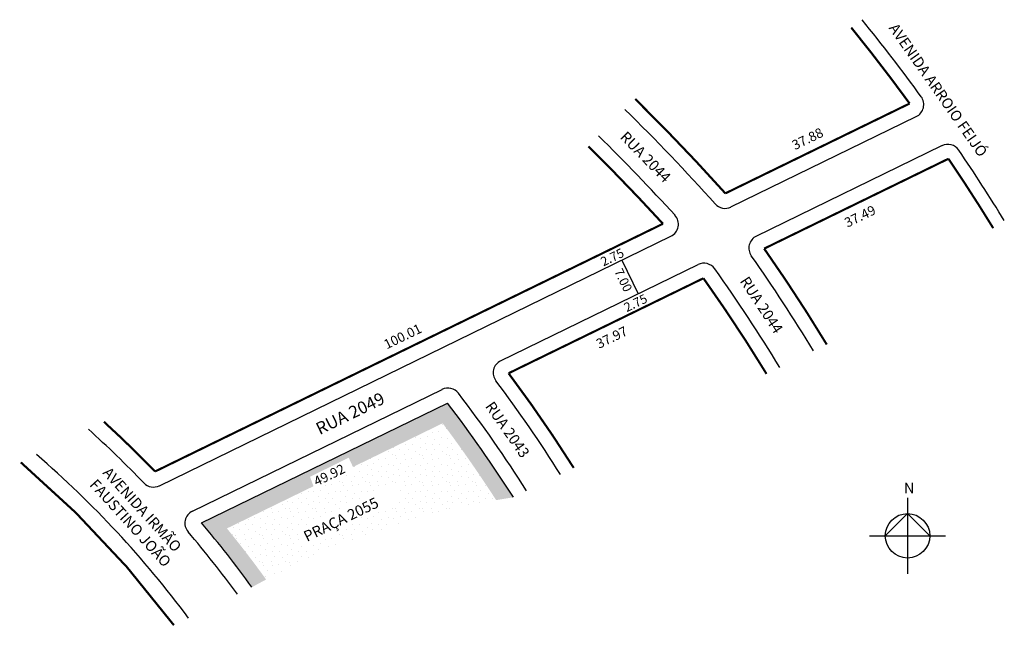
# Model space of a CAD drawing. Extents: x -25 to 159, y -27 to 87.
import ezdxf

# ---------------------------------------------------------------- set-up
doc = ezdxf.new("R2010")
doc.units = 0
doc.header["$MEASUREMENT"] = 0
doc.layers.get('0').update_dxf_attribs({"linetype": 'CONTINUOUS'})

msp = doc.modelspace()

# ---------------------------------------------------------------- hatches: boundary and pattern name
h = msp.add_hatch()
h.set_pattern_fill('STIPPLE', color=256, scale=2.6, style=0)
h.set_pattern_definition([(0, (0.104, 0.052), (0, 2.6), [0, -2.6]), (0, (0.936, 0.104), (0, 2.6), [0, -2.6]), (0, (0.468, 0.676), (0, 2.6), [0, -2.6]), (0, (1.04, 1.092), (0, 2.6), [0, -2.6]), (0, (0.364, 1.248), (0, 2.6), [0, -2.6]), (0, (0.572, 1.872), (0, 2.6), [0, -2.6]), (0, (0.208, 2.34), (0, 2.6), [0, -2.6]), (0, (1.04, 2.288), (0, 2.6), [0, -2.6]), (0, (1.664, 2.392), (0, 2.6), [0, -2.6]), (0, (1.976, 1.768), (0, 2.6), [0, -2.6]), (0, (2.496, 1.716), (0, 2.6), [0, -2.6]), (0, (2.496, 0.78), (0, 2.6), [0, -2.6]), (0, (2.028, 0.468), (0, 2.6), [0, -2.6]), (0, (1.3, 0.624), (0, 2.6), [0, -2.6]), (0, (1.768, 1.092), (0, 2.6), [0, -2.6]), (0, (1.3, 1.56), (0, 2.6), [0, -2.6]), (0, (2.392, 0.104), (0, 2.6), [0, -2.6])])
h.paths.add_polyline_path([(29.76, -0.67), (29.12, 1.1), (36.36, 4.67), (37.17, 2.94), (53.97, 11.13, -0.017539), (64, -3.28, -0.005548), (67.22, -2.75, 0.021265), (54.87, 14.91), (8.79, -7.56, -0.018796), (18.23, -19.59, -0.005141), (20.89, -18.15, 0.014608), (13.54, -8.58)])
h = msp.add_hatch()
h.set_pattern_fill('STIPPLE', color=256, scale=5, style=0)
h.set_pattern_definition([(0, (0.2, 0.1), (0, 5), [0, -5]), (0, (1.8, 0.2), (0, 5), [0, -5]), (0, (0.9, 1.3), (0, 5), [0, -5]), (0, (2, 2.1), (0, 5), [0, -5]), (0, (0.7, 2.4), (0, 5), [0, -5]), (0, (1.1, 3.6), (0, 5), [0, -5]), (0, (0.4, 4.5), (0, 5), [0, -5]), (0, (2, 4.4), (0, 5), [0, -5]), (0, (3.2, 4.6), (0, 5), [0, -5]), (0, (3.8, 3.4), (0, 5), [0, -5]), (0, (4.8, 3.3), (0, 5), [0, -5]), (0, (4.8, 1.5), (0, 5), [0, -5]), (0, (3.9, 0.9), (0, 5), [0, -5]), (0, (2.5, 1.2), (0, 5), [0, -5]), (0, (3.4, 2.1), (0, 5), [0, -5]), (0, (2.5, 3), (0, 5), [0, -5]), (0, (4.6, 0.2), (0, 5), [0, -5])])
h.paths.add_polyline_path([(13.54, -8.58, -0.014608), (20.89, -18.15, -0.077976), (64, -3.28, 0.017539), (53.97, 11.13), (37.17, 2.94), (37.5, 2.22), (29.98, -1.28), (29.76, -0.67)])
h.paths.add_polyline_path([(37.42, -3.67), (45.17, 0.12), (46.75, -3.12), (39, -6.9)], flags=16)
h.paths.add_polyline_path([(26.6, -8.94), (36.58, -4.07), (38.08, -7.14), (28.1, -12.01)], flags=0)

# ---------------------------------------------------------------- linework, layer by layer
for p, q in [((107.99, 51.67), (142.73, 68.61)), ((112.75, 46.2), (147.52, 63.16)), ((0.88, -0.57), (96.76, 46.19)), ((64.84, 22.84), (101.83, 40.87)), ((87.54, 41.7), (90.61, 35.4)), ((7.07, -5.34), (53.85, 17.47)), ((8.79, -7.56), (54.87, 14.91)), ((141.09, -2.83), (141.09, -17.1)), ((141.09, -5.79), (136.92, -9.96)), ((145.27, -9.96), (141.09, -5.79)), ((133.96, -9.96), (148.23, -9.96))]:
    msp.add_line(p, q)
at = {"const_width": 0.4}
for points in [[(130.54, 85.29, -0.012586), (141.48, 71.06), (106.95, 54.22, 0.015472), (90.06, 71.9)], [(81.27, 63.02, -0.013166), (95.25, 48.52), (0.07, 2.09, 0.016429), (-9.51, 11.41)], [(157.15, 47.7, 0.010856), (148.76, 60.71), (114.22, 43.86, -0.016847), (125.95, 25.89)], [(114.66, 20.39, 0.017547), (102.84, 38.31), (66.32, 20.5, -0.020242), (78.53, 2.77)], [(3.61, -26.72, 0.056066), (-25.09, 3.81)]]:
    msp.add_lwpolyline(points, format="xyb", dxfattribs=at)
msp.add_circle((141.09, -9.96), 4.17)
for centre, radius, start, end in [((-146.47, -139.04), 358.96, 36.0755, 38.9821), ((141.63, 70.86), 2.5, 296, 36.0755), ((-187.13, -209.82), 392.48, 41.8917, 45.4659), ((-187.13, -209.82), 385.48, 42.4034, 45.4693), ((148.62, 60.91), 2.5, 34.122, 116), ((-146.47, -139.04), 358.96, 31.6117, 34.122), ((106.89, 53.91), 2.5, 221.8917, 296), ((95.66, 48.44), 2.5, 296, 42.4034), ((113.85, 43.96), 2.5, 116, 215.1062), ((-146.47, -139.04), 315.71, 31.238, 35.1062), ((102.92, 38.63), 2.5, 35.4663, 116), ((-146.47, -139.04), 308.71, 31.3572, 35.4663), ((65.94, 20.59), 2.5, 116, 216.9257), ((-146.47, -139.04), 263.21, 32.2873, 36.9257), ((54.94, 15.23), 2.5, 37.4492, 116), ((-146.47, -139.04), 256.21, 32.4598, 37.4492), ((-146.47, -139.04), 253.46, 32.5302, 37.403), ((-146.47, -139.04), 200.46, 43.8942, 48.0291), ((-146.47, -139.04), 190.46, 36.6381, 49.2517), ((-0.22, 1.67), 2.5, 223.8942, 296), ((8.16, -7.59), 2.5, 116, 220.3672), ((-146.47, -139.04), 200.46, 36.1017, 40.3672), ((-146.47, -139.04), 203.46, 35.9512, 40.2585)]:
    msp.add_arc(centre, radius, start, end)

# ---------------------------------------------------------------- texts
at = {"attachment_point": 1}
for s, insert, char_height, width, rotation in [('AVENIDA ARROIO FEIJÓ', (139.13, 86.34), 2, 40.5601, 305), ('37.88', (119.2, 63.92), 1.8, 25.8615, 26), ('RUA 2044', (88.49, 66.04), 2, 25.3897, 314.4668), ('37.49', (129.04, 49.39), 1.8, 25.8615, 26), ('2.75', (83.36, 42.03), 1.7, 25.8615, 26), ('7.00', (87.6, 40.36), 1.7, 25.8615, 296), ('RUA 2044', (111.26, 38.88), 2, 22.4999, 303.3115), ('2.75', (87.73, 33.46), 1.7, 25.8615, 26), ('100.01', (42.71, 26.58), 1.8, 25.8615, 26), ('37.97', (82.51, 26.69), 1.8, 25.8615, 26), ('RUA 2049', (29.92, 10.98), 2.3, 25.8615, 26), ('RUA 2043', (63.5, 15.45), 2, 25.8615, 304.9172), ('AVENIDA IRMÃO FAUSTINO JOÃO', (-8.37, 3.11), 2, 27.5362, 312.188), ('49.92', (29.58, 0.9), 1.8, 25.8615, 26), ('PRAÇA 2055', (27.67, -9.32), 2, 23.3747, 26)]:
    msp.add_mtext(s, dxfattribs=dict(at, insert=insert, char_height=char_height, width=width, rotation=rotation))
at = {"insert": (140.42, -0.03), "char_height": 1.98, "width": 5.0805, "attachment_point": 1}
msp.add_mtext('N', dxfattribs=at)

doc.saveas('drawing.dxf')
